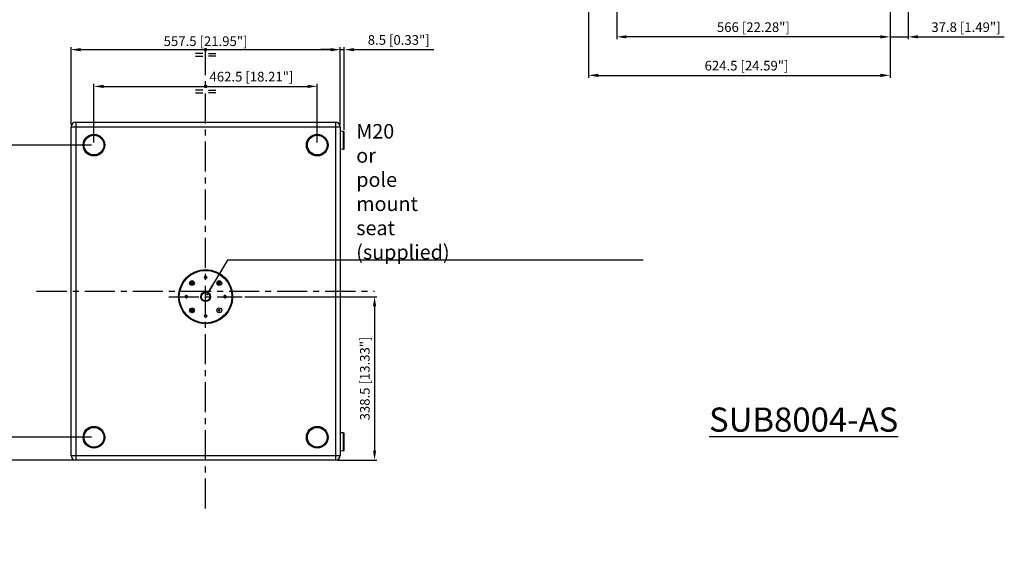
# Model space of a CAD drawing. Units: millimetres. Extents: x -1252 to 2262, y -1018 to 1752.
# Drawn here: x 222 to 2262, y -1018 to 93 of the extents above; entities that cross this region are included whole.
import ezdxf

# ---------------------------------------------------------------- set-up
doc = ezdxf.new("R2010")
doc.units = ezdxf.units.MM
doc.header["$LTSCALE"] = 65.395
doc.header["$PDMODE"] = 3
doc.header["$PDSIZE"] = 0.3125
doc.linetypes.add('Amconstr', pattern=[9999, 9999, 0])
doc.linetypes.add('CENTER', pattern=[50.8, 31.75, -6.35, 6.35, -6.35])
doc.layers.get('0').update_dxf_attribs({"linetype": 'CONTINUOUS'})
doc.layers.get('Defpoints').update_dxf_attribs({"linetype": 'CONTINUOUS'})
doc.layers.add('AM_5', color=3, linetype='CONTINUOUS', lineweight=25)
doc.layers.add('AM_CL', color=1, linetype='Amconstr', lineweight=25)
doc.styles.add('ACISOTS', font='isocp.shx', dxfattribs={"height": 1})
doc.styles.get("Standard").update_dxf_attribs({"font": 'txt', "width": 0.8})
doc.dimstyles.new('AM_ISO$0', dxfattribs={"dimtxt": 3.5, "dimasz": 3, "dimexe": 1, "dimexo": 1, "dimgap": 1.5, "dimtad": 1, "dimdsep": 46, "dimtxsty": 'STANDARD', "dimcen": 0, "dimclrd": 3, "dimclre": 3, "dimclrt": 7, "dimadec": 0, "dimazin": 2, "dimtp": 0.1, "dimtm": 0.1, "dimtfac": 0.71, "dimtmove": 0, "dimatfit": 3, "dimfxl": 1, "dimtzin": 0, "dimlwd": -1, "dimlwe": -1, "dimarcsym": 0})

# ---------------------------------------------------------------- blocks, each defined once
blk = doc.blocks.new('*D1')
at = {"layer": 'AM_5', "color": 3}
for p, q in [((328.7, -124.1), (328.7, 35.9)), ((348.7, 30.9), (866.2, 30.9)), ((886.2, -124.1), (886.2, 35.9))]:
    blk.add_line(p, q, dxfattribs=at)
for points in [[(348.7, 34.2), (348.7, 27.5), (328.7, 30.9)], [(866.2, 34.2), (866.2, 27.5), (886.2, 30.9)]]:
    blk.add_solid(points, dxfattribs=at)
at = {"layer": 'Defpoints', "color": 0}
for p in [(886.2, 30.9), (328.7, -129.1), (886.2, -129.1)]:
    blk.add_point(p, dxfattribs=at)
at = {"layer": 'AM_5', "color": 7, "insert": (607.4, 58.4), "char_height": 20, "attachment_point": 2}
blk.add_mtext('557.5 [21.95"]', dxfattribs=at)
blk = doc.blocks.new('*D5')
at = {"layer": 'AM_5', "color": 3}
for p, q in [((866.2, 30.9), (846.2, 30.9)), ((886.2, -124.1), (886.2, 35.9)), ((886.2, 30.9), (894.7, 30.9)), ((894.7, -135.3), (894.7, 35.9)), ((914.7, 30.9), (1080.4, 30.9))]:
    blk.add_line(p, q, dxfattribs=at)
for points in [[(866.2, 34.2), (866.2, 27.5), (886.2, 30.9)], [(914.7, 34.2), (914.7, 27.5), (894.7, 30.9)]]:
    blk.add_solid(points, dxfattribs=at)
at = {"layer": 'Defpoints', "color": 0}
for p in [(894.7, 30.9), (886.2, -129.1), (894.7, -140.3)]:
    blk.add_point(p, dxfattribs=at)
at = {"layer": 'AM_5', "color": 7, "insert": (1007.5, 48.4), "char_height": 20, "attachment_point": 5}
blk.add_mtext('8.5 [0.33"]', dxfattribs=at)
blk = doc.blocks.new('SYMBOL_37_BL37', base_point=(703.6, 755.62))
at = {"linetype": 'Continuous'}
for p, q in [((702.6, 755.32), (700.1, 755.32)), ((704.6, 755.32), (707.1, 755.32)), ((700.1, 754.32), (702.6, 754.32)), ((707.1, 754.32), (704.6, 754.32))]:
    blk.add_line(p, q, dxfattribs=at)
at = {"linetype": 'Continuous', "const_width": 0.55}
for points in [[(703.91, 756.6, 1), (703.26, 756.6)], [(703.26, 756.6, 1), (703.91, 756.6)]]:
    blk.add_lwpolyline(points, format="xyb", dxfattribs=at)
blk = doc.blocks.new('*D13')
at = {"layer": 'AM_5', "color": 3}
for p, q in [((2025.2, 247.7), (2025.2, 52.4)), ((2063, 182.7), (2063, 52.4)), ((2005.2, 57.4), (1985.2, 57.4)), ((2025.2, 57.4), (2063, 57.4)), ((2083, 57.4), (2262, 57.4))]:
    blk.add_line(p, q, dxfattribs=at)
for points in [[(2005.2, 60.7), (2005.2, 54.1), (2025.2, 57.4)], [(2083, 60.7), (2083, 54.1), (2063, 57.4)]]:
    blk.add_solid(points, dxfattribs=at)
at = {"layer": 'Defpoints', "color": 0}
for p in [(2025.2, 252.7), (2063, 187.7), (2063, 57.4)]:
    blk.add_point(p, dxfattribs=at)
at = {"layer": 'AM_5', "color": 7, "insert": (2182.5, 74.9), "char_height": 20, "attachment_point": 5}
blk.add_mtext('37.8 [1.49"]', dxfattribs=at)
blk = doc.blocks.new('*D14')
at = {"layer": 'AM_5', "color": 3}
for p, q in [((1459.2, 410.2), (1459.2, 52.4)), ((2025.2, 247.7), (2025.2, 52.4)), ((2005.2, 57.4), (1479.2, 57.4))]:
    blk.add_line(p, q, dxfattribs=at)
for points in [[(1479.2, 60.7), (1479.2, 54.1), (1459.2, 57.4)], [(2005.2, 60.7), (2005.2, 54.1), (2025.2, 57.4)]]:
    blk.add_solid(points, dxfattribs=at)
at = {"layer": 'Defpoints', "color": 0}
for p in [(1459.2, 415.2), (2025.2, 252.7), (1459.2, 57.4)]:
    blk.add_point(p, dxfattribs=at)
at = {"layer": 'AM_5', "color": 7, "insert": (1742.2, 74.9), "char_height": 20, "attachment_point": 5}
blk.add_mtext('566 [22.28"]', dxfattribs=at)
blk = doc.blocks.new('*D15')
at = {"layer": 'AM_5', "color": 3}
for p, q in [((1400.7, 247.7), (1400.7, -27.3)), ((2025.2, 247.2), (2025.2, -27.3)), ((1420.7, -22.3), (2005.2, -22.3))]:
    blk.add_line(p, q, dxfattribs=at)
for points in [[(1420.7, -19), (1420.7, -25.7), (1400.7, -22.3)], [(2005.2, -19), (2005.2, -25.7), (2025.2, -22.3)]]:
    blk.add_solid(points, dxfattribs=at)
at = {"layer": 'Defpoints', "color": 0}
for p in [(1400.7, 252.7), (2025.2, 252.2), (2025.2, -22.3)]:
    blk.add_point(p, dxfattribs=at)
at = {"layer": 'AM_5', "color": 7, "insert": (1728, -4.8), "char_height": 20, "attachment_point": 5}
blk.add_mtext('624.5 [24.59"]', dxfattribs=at)
blk = doc.blocks.new('*D16')
at = {"layer": 'AM_5', "color": 3}
for p, q in [((376.2, -161.6), (376.2, -40.1)), ((838.7, -161.6), (838.7, -40.1)), ((396.2, -45.1), (818.7, -45.1))]:
    blk.add_line(p, q, dxfattribs=at)
for points in [[(396.2, -41.8), (396.2, -48.5), (376.2, -45.1)], [(818.7, -41.8), (818.7, -48.5), (838.7, -45.1)]]:
    blk.add_solid(points, dxfattribs=at)
at = {"layer": 'Defpoints', "color": 0}
for p in [(838.7, -45.1), (376.2, -166.6), (838.7, -166.6)]:
    blk.add_point(p, dxfattribs=at)
at = {"layer": 'AM_5', "color": 7, "insert": (702.4, -27.6), "char_height": 20, "attachment_point": 5}
blk.add_mtext('462.5 [18.21"]', dxfattribs=at)
blk = doc.blocks.new('*D17')
at = {"layer": 'AM_5', "color": 3}
for p, q in [((371.2, -166.6), (173.7, -166.6)), ((178.7, -186.6), (178.7, -751.6)), ((371.2, -771.6), (173.7, -771.6))]:
    blk.add_line(p, q, dxfattribs=at)
for points in [[(175.4, -186.6), (182, -186.6), (178.7, -166.6)], [(175.4, -751.6), (182, -751.6), (178.7, -771.6)]]:
    blk.add_solid(points, dxfattribs=at)
at = {"layer": 'Defpoints', "color": 0}
for p in [(376.2, -166.6), (178.7, -771.6), (376.2, -771.6)]:
    blk.add_point(p, dxfattribs=at)
at = {"layer": 'AM_5', "color": 7, "insert": (161.2, -469.1), "char_height": 20, "attachment_point": 5, "rotation": 90}
blk.add_mtext('605 [23.82"]', dxfattribs=at)
blk = doc.blocks.new('*D18')
at = {"layer": 'AM_5', "color": 3}
for p, q in [((178.7, -751.6), (178.7, -731.6)), ((371.2, -771.6), (173.7, -771.6)), ((178.7, -771.6), (178.7, -819.1)), ((333.7, -819.1), (173.7, -819.1)), ((178.7, -839.1), (178.7, -1018.1))]:
    blk.add_line(p, q, dxfattribs=at)
for points in [[(175.4, -751.6), (182, -751.6), (178.7, -771.6)], [(175.4, -839.1), (182, -839.1), (178.7, -819.1)]]:
    blk.add_solid(points, dxfattribs=at)
at = {"layer": 'Defpoints', "color": 0}
for p in [(376.2, -771.6), (178.7, -819.1), (338.7, -819.1)]:
    blk.add_point(p, dxfattribs=at)
at = {"layer": 'AM_5', "color": 7, "insert": (161.2, -938.6), "char_height": 20, "attachment_point": 5, "rotation": 90}
blk.add_mtext('47.5 [1.87"]', dxfattribs=at)
blk = doc.blocks.new('*D19')
at = {"layer": 'AM_5', "color": 3}
for p, q in [((688.4, -480.6), (962.4, -480.6)), ((957.4, -500.6), (957.4, -799.1)), ((881.2, -819.1), (962.4, -819.1))]:
    blk.add_line(p, q, dxfattribs=at)
for points in [[(954.1, -500.6), (960.8, -500.6), (957.4, -480.6)], [(954.1, -799.1), (960.8, -799.1), (957.4, -819.1)]]:
    blk.add_solid(points, dxfattribs=at)
at = {"layer": 'Defpoints', "color": 0}
for p in [(683.4, -480.6), (876.2, -819.1), (957.4, -819.1)]:
    blk.add_point(p, dxfattribs=at)
at = {"layer": 'AM_5', "color": 7, "insert": (939.9, -649.9), "char_height": 20, "attachment_point": 5, "rotation": 90}
blk.add_mtext('338.5 [13.33"]', dxfattribs=at)

msp = doc.modelspace()

# ---------------------------------------------------------------- linework, layer by layer
at = {"color": 9, "linetype": 'Continuous'}
for p, q in [((338.69, -119.14), (338.69, -819.14)), ((876.19, -119.14), (876.19, -819.14)), ((328.69, -129.14), (886.19, -129.14)), ((892.87, -175.49), (892.87, -138.29)), ((577.56, -452.36), (576.41, -452.36)), ((580.76, -452.36), (581.91, -452.36)), ((634.13, -452.36), (632.98, -452.36)), ((637.33, -452.36), (638.48, -452.36)), ((577.56, -508.93), (576.41, -508.93)), ((580.76, -508.93), (581.91, -508.93)), ((892.87, -799.99), (892.87, -762.79)), ((328.69, -809.14), (886.19, -809.14))]:
    msp.add_line(p, q, dxfattribs=at)
at = {"color": 7, "linetype": 'Continuous'}
for p, q in [((338.69, -119.14), (876.19, -119.14)), ((328.69, -809.14), (328.69, -129.14)), ((886.19, -129.14), (886.19, -809.14)), ((892.87, -138.29), (886.19, -137.71)), ((894.69, -173.5), (894.69, -140.29)), ((892.87, -175.49), (886.19, -176.07)), ((635.73, -507.19), (634.23, -508.06)), ((634.23, -508.06), (634.23, -509.79)), ((634.23, -509.79), (635.73, -510.66)), ((637.23, -508.06), (635.73, -507.19)), ((635.73, -510.66), (637.23, -509.79)), ((637.23, -509.79), (637.23, -508.06)), ((892.87, -762.79), (886.19, -762.21)), ((894.69, -798), (894.69, -764.79)), ((892.87, -799.99), (886.19, -800.57)), ((876.19, -819.14), (338.69, -819.14))]:
    msp.add_line(p, q, dxfattribs=at)
at = {"color": 9, "linetype": 'Continuous'}
for centre in [(376.19, -166.64), (838.69, -166.64), (376.19, -771.64), (838.69, -771.64)]:
    msp.add_circle(centre, 22.5, dxfattribs=at)
at = {"color": 7, "linetype": 'Continuous'}
for centre, radius in [((376.19, -166.64), 20.5), ((838.69, -166.64), 20.5), ((607.44, -480.64), 56), ((607.44, -480.64), 55), ((607.44, -480.64), 54.5), ((579.16, -452.36), 5), ((607.44, -440.64), 2.25), ((635.73, -452.36), 5), ((579.16, -452.36), 3), ((579.16, -452.36), 2.75), ((579.16, -452.36), 1.6), ((635.73, -452.36), 3), ((635.73, -452.36), 2.75), ((635.73, -452.36), 1.6), ((567.44, -480.64), 2.25), ((607.44, -480.64), 10), ((607.44, -480.64), 8.75), ((647.44, -480.64), 2.25), ((579.16, -508.93), 5), ((579.16, -508.93), 3), ((579.16, -508.93), 2.75), ((579.16, -508.93), 1.6), ((635.73, -508.93), 5), ((607.44, -520.64), 2.25), ((376.19, -771.64), 20.5), ((838.69, -771.64), 20.5)]:
    msp.add_circle(centre, radius, dxfattribs=at)
for centre, radius, start, end in [((338.69, -129.14), 10, 90, 180), ((876.19, -129.14), 10, 0, 90), ((892.69, -140.29), 2, 0, 85), ((892.69, -173.5), 2, 275, 360), ((892.69, -764.79), 2, 0, 85), ((338.69, -809.14), 10, 180, 270), ((876.19, -809.14), 10, 270, 360), ((892.69, -798), 2, 275, 360)]:
    msp.add_arc(centre, radius, start, end, dxfattribs=at)
at = {"color": 2, "linetype": 'Continuous'}
for centre in [(607.44, -440.64), (579.16, -452.36), (635.73, -452.36), (567.44, -480.64), (647.44, -480.64), (579.16, -508.93), (607.44, -520.64)]:
    msp.add_arc(centre, 2.5, 255, 195, dxfattribs=at)
at = {"layer": 'AM_5'}
for p, q in [((652.74, -404.98), (609.24, -477.64)), ((1513.64, -404.98), (652.74, -404.98))]:
    msp.add_line(p, q, dxfattribs=at)
at = {"layer": 'AM_5', "color": 3, "linetype": 'Continuous'}
msp.add_trace([(624.99, -458.51), (618.66, -454.73), (607.44, -480.64)], dxfattribs=at)
at = {"layer": 'AM_CL', "linetype": 'CENTER', "ltscale": 0.03}
for p, q in [((607.44, -919.14), (607.44, 30.86)), ((257.44, -469.14), (957.44, -469.14)), ((531.44, -480.64), (683.44, -480.64))]:
    msp.add_line(p, q, dxfattribs=at)

# ---------------------------------------------------------------- block references
at = {"layer": 'AM_5', "xscale": 6, "yscale": 6, "zscale": 6}
for p in [(607.5, 24.98), (607.5, -51.02)]:
    msp.add_blockref('SYMBOL_37_BL37', p, dxfattribs=at)

# ---------------------------------------------------------------- texts
at = {"layer": 'AM_5', "insert": (919.5, -403.23), "char_height": 3.5, "attachment_point": 7, "style": 'ACISOTS'}
msp.add_mtext('\\H30;\\C255;M20 or pole mount seat (supplied)', dxfattribs=at)
at = {"layer": 'AM_5', "color": 0, "insert": (1650.32, -710.11), "char_height": 50, "width": 317.8051, "attachment_point": 1}
msp.add_mtext('{\\LSUB8004-AS}', dxfattribs=at)

# ---------------------------------------------------------------- dimensions: what is measured, and where the dimension line sits
at = {"layer": 'AM_5'}
for base, p1, p2, picture, middle in [((1459.21, 57.41), (2025.21, 252.66), (1459.21, 415.16), '*D14', (1742.21, 57.41)), ((2025.21, -22.34), (1400.71, 252.66), (2025.21, 252.16), '*D15', (1727.96, -22.34)), ((886.19, 30.86), (328.69, -129.14), (886.19, -129.14), '*D1', (607.44, 30.86)), ((838.69, -45.14), (376.19, -166.64), (838.69, -166.64), '*D16', (702.44, -45.14))]:
    dim = msp.add_linear_dim(base=base, p1=p1, p2=p2, dimstyle='AM_ISO$0', override={"dimscale": 5, "dimtxt": 4, "dimasz": 4, "dimdec": 1}, dxfattribs=at)
    dim.commit()
    dim.dimension.update_dxf_attribs({"geometry": picture, "text_midpoint": middle, "dimtype": 160})
for base, p1, p2, override, picture, middle in [((2062.96087796, 57.40767128), (2025.21087797, 252.65752516), (2062.96087796, 187.65752516), {"dimscale": 5, "dimtxt": 4, "dimasz": 4, "dimdec": 1}, '*D13', (2182.46087796, 74.90767128)), ((894.69, 30.86), (886.19, -129.14), (894.69, -140.29), {"dimscale": 5, "dimtxt": 4, "dimasz": 4, "dimgap": 1.5, "dimdec": 1}, '*D5', (1007.53, 48.36))]:
    dim = msp.add_linear_dim(base=base, p1=p1, p2=p2, dimstyle='AM_ISO$0', override=override, dxfattribs=at)
    dim.commit()
    dim.dimension.update_dxf_attribs({"geometry": picture, "text_midpoint": middle})
dim = msp.add_linear_dim(base=(178.69, -771.64), p1=(376.19, -166.64), p2=(376.19, -771.64), angle=90, dimstyle='AM_ISO$0', override={"dimscale": 5, "dimtxt": 4, "dimasz": 4, "dimdec": 1}, dxfattribs=at)
dim.commit()
dim.dimension.update_dxf_attribs({"geometry": '*D17', "text_midpoint": (178.69, -469.14), "dimtype": 160})
for base, p1, p2, picture, middle in [((957.44, -819.14), (683.44, -480.64), (876.19, -819.14), '*D19', (939.94, -649.89)), ((178.69, -819.14), (376.19, -771.64), (338.69, -819.14), '*D18', (161.19, -938.64))]:
    dim = msp.add_linear_dim(base=base, p1=p1, p2=p2, angle=90, dimstyle='AM_ISO$0', override={"dimscale": 5, "dimtxt": 4, "dimasz": 4, "dimdec": 1}, dxfattribs=at)
    dim.commit()
    dim.dimension.update_dxf_attribs({"geometry": picture, "text_midpoint": middle})

doc.saveas('drawing.dxf')
